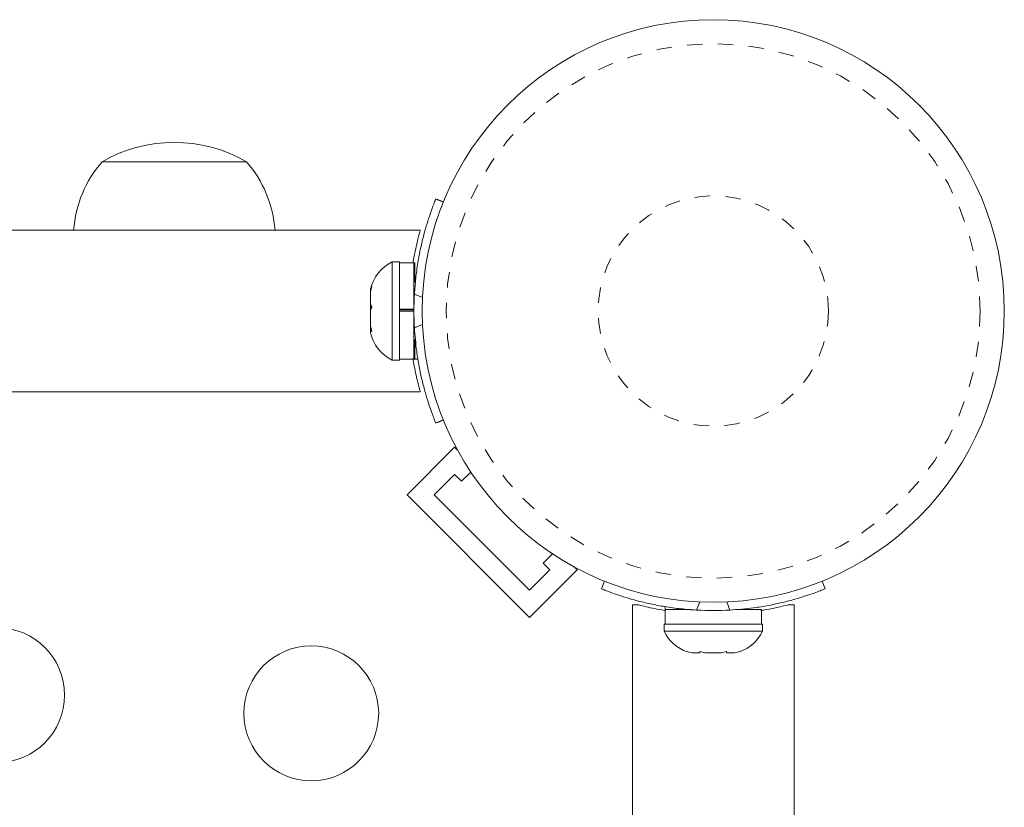
# Model space of a CAD drawing. Extents: x -57 to 383, y -9 to 418.
# Drawn here: x 262 to 268, y 204 to 209 of the extents above; entities that cross this region are included whole.
import ezdxf

# ---------------------------------------------------------------- set-up
doc = ezdxf.new("R2010")
doc.units = 0
doc.header["$LTSCALE"] = 0.125
doc.header["$MEASUREMENT"] = 0
doc.linetypes.add('PHANTOM', pattern=[0.5, 0.25, -0.05, 0.05, -0.05, 0.05, -0.05])
doc.layers.add('CONTOUR', color=7, linetype='CONTINUOUS')

msp = doc.modelspace()

# ---------------------------------------------------------------- linework, layer by layer
at = {"layer": 'CONTOUR', "linetype": 'Continuous', "lineweight": 15}
for p, q in [((262.24921, 207.75999), (262.34012, 207.75999)), ((262.24921, 207.75999), (262.79939, 207.75999)), ((262.34012, 207.75999), (263.18671, 207.75999)), ((262.79939, 207.75999), (263.18671, 207.75999)), ((264.4156, 207.51779), (264.46501, 207.4978)), ((264.42185, 207.51779), (264.46589, 207.49998)), ((264.31521, 207.31623), (259.62421, 207.31623)), ((264.18046, 207.10998), (264.13359, 207.10998)), ((264.13359, 207.10998), (264.13359, 206.47248)), ((264.18046, 207.10998), (264.18046, 206.47248)), ((264.27421, 207.10373), (264.18046, 207.10373)), ((264.28046, 207.10373), (264.27421, 207.10373)), ((264.27421, 206.80341), (264.27421, 207.10373)), ((264.28046, 206.97873), (264.28046, 207.10373)), ((264.00162, 206.95204), (263.99296, 206.91483)), ((263.99296, 206.9282), (264.00162, 206.95204)), ((263.99296, 206.93185), (263.99296, 206.9282)), ((263.99296, 206.91483), (263.99296, 206.9282)), ((263.99296, 206.91483), (263.99296, 206.83216)), ((263.99296, 206.83216), (264.00162, 206.81878)), ((263.99296, 206.83029), (263.99296, 206.83216)), ((263.99296, 206.81593), (263.99296, 206.83029)), ((264.00162, 206.81878), (263.99296, 206.79495)), ((263.99296, 206.79504), (263.99296, 206.81593)), ((263.99296, 206.79495), (263.99296, 206.69518)), ((264.18046, 206.80341), (264.27421, 206.80341)), ((264.27421, 206.79854), (264.18046, 206.79854)), ((264.27421, 206.79123), (264.18046, 206.79123)), ((264.27421, 206.80341), (264.27421, 206.79854)), ((264.27421, 206.47873), (264.27421, 206.79123)), ((263.99296, 206.69518), (264.00162, 206.65797)), ((263.99296, 206.69321), (263.99296, 206.67135)), ((263.99296, 206.67135), (263.99296, 206.6506)), ((264.00162, 206.65797), (263.99296, 206.67135)), ((264.27421, 206.60373), (264.28485, 206.60373)), ((264.28046, 206.47873), (264.28046, 206.60373)), ((264.13359, 206.47248), (264.18046, 206.47248)), ((264.18046, 206.47873), (264.27421, 206.47873)), ((264.27421, 206.47873), (264.28046, 206.47873)), ((257.28046, 206.26623), (264.31545, 206.26623)), ((264.46501, 206.08465), (264.4156, 206.06466)), ((264.46589, 206.08248), (264.42185, 206.06466)), ((264.22923, 205.59798), (264.53859, 205.90734)), ((264.55756, 205.88837), (264.53859, 205.90734)), ((264.406, 205.59798), (264.53859, 205.73057)), ((264.53859, 205.73057), (264.58278, 205.68637)), ((264.58278, 205.68637), (264.64294, 205.74653)), ((265.02472, 204.80249), (264.22923, 205.59798)), ((265.02472, 204.97927), (264.406, 205.59798)), ((265.17327, 205.2162), (265.11311, 205.15604)), ((265.11311, 205.15604), (265.1573, 205.11185)), ((265.33408, 205.11185), (265.31511, 205.13082)), ((265.1573, 205.11185), (265.02472, 204.97927)), ((265.02472, 204.80249), (265.33408, 205.11185)), ((265.4914, 204.98887), (265.51139, 205.03827)), ((266.92454, 205.03827), (266.94453, 204.98887)), ((265.69296, 204.88498), (265.69296, 193.41623)), ((265.72982, 204.88498), (265.69296, 204.88498)), ((266.74296, 204.88498), (266.70611, 204.88498)), ((266.74296, 193.41623), (266.74296, 204.88498)), ((265.90547, 204.85373), (265.90547, 204.75998)), ((266.06945, 204.85373), (265.90547, 204.85373)), ((266.53047, 204.85373), (266.36249, 204.85373)), ((266.53047, 204.75998), (266.53047, 204.85373)), ((265.89922, 204.75998), (265.89922, 204.7131)), ((265.89922, 204.75998), (266.53672, 204.75998)), ((266.53672, 204.7131), (266.53672, 204.75998)), ((265.89922, 204.7131), (266.53672, 204.7131)), ((266.04598, 204.58113), (266.07853, 204.57248)), ((266.07853, 204.57248), (266.13143, 204.57248)), ((266.13125, 204.58113), (266.16398, 204.57248)), ((266.13143, 204.57248), (266.13125, 204.58113)), ((266.13173, 204.57248), (266.13143, 204.57248)), ((266.13173, 204.581), (266.13173, 204.57248)), ((266.13222, 204.57248), (266.13173, 204.57248)), ((266.13222, 204.57248), (266.13252, 204.57248)), ((266.16398, 204.57248), (266.27069, 204.57248)), ((266.27069, 204.57248), (266.30325, 204.58113)), ((266.27069, 204.57248), (266.27197, 204.57248)), ((266.30325, 204.58113), (266.30343, 204.57248)), ((266.30343, 204.57248), (266.35724, 204.57248)), ((266.35724, 204.57248), (266.38997, 204.58113)), ((266.38997, 204.58113), (266.35742, 204.57248))]:
    msp.add_line(p, q, dxfattribs=at)
at = {"layer": 'CONTOUR', "linetype": 'PHANTOM', "lineweight": 0}
for p, q in [((264.32997, 206.87823), (264.27725, 206.89956)), ((264.27725, 206.6829), (264.32997, 206.70422)), ((264.30031, 206.47823), (264.26872, 206.47823)), ((265.90496, 204.848), (265.90496, 204.87294)), ((266.13096, 204.90323), (266.10963, 204.85051)), ((266.3263, 204.85051), (266.30497, 204.90323))]:
    msp.add_line(p, q, dxfattribs=at)
at = {"layer": 'CONTOUR', "linetype": 'Continuous', "lineweight": 15}
for centre, radius in [((266.21796, 206.79123), 1.89), ((261.56796, 204.29928), 0.4375), ((263.60759, 204.18085), 0.4375)]:
    msp.add_circle(centre, radius, dxfattribs=at)
at = {"layer": 'CONTOUR', "linetype": 'PHANTOM', "lineweight": 0}
for radius in [1.73415, 0.74728]:
    msp.add_circle((266.21796, 206.79123), radius, dxfattribs=at)
at = {"layer": 'CONTOUR', "linetype": 'Continuous', "lineweight": 15}
for centre, radius, start, end in [((262.71796, 206.94358), 0.94141, 60.137166, 119.862834), ((262.82736, 207.25802), 0.76565, 139.034755, 175.64033), ((262.60857, 207.25802), 0.76565, 4.35967, 40.965245), ((264.24159, 206.88015), 0.25394, 115.168299, 168.251375), ((266.21171, 206.79123), 1.9375, 176.794751, 183.205249), ((264.24159, 206.70231), 0.25394, 191.748625, 244.831701), ((266.21796, 206.78498), 1.9375, 266.794751, 273.205249), ((266.12906, 204.8211), 0.25394, 205.168299, 251.663243), ((266.30689, 204.8211), 0.25394, 288.91003, 334.831701)]:
    msp.add_arc(centre, radius, start, end, dxfattribs=at)
for points, knots in [([(264.27725, 206.89956), (264.27971, 206.93399), (264.28471, 207.00381), (264.29897, 207.10494), (264.31724, 207.20093), (264.33796, 207.28642), (264.35937, 207.36077), (264.37932, 207.42156), (264.39634, 207.46868), (264.41169, 207.50826), (264.41413, 207.5142), (264.4156, 207.51779)], [0, 0, 0, 0, 0.1043518, 0.2116194, 0.316014, 0.4236041, 0.5253537, 0.6300001, 0.7327944, 0.8384783, 1, 1, 1, 1]), ([(264.26811, 207.10079), (264.27085, 207.11749), (264.27743, 207.15757), (264.28866, 207.21044), (264.29997, 207.25846), (264.30899, 207.29298), (264.3146, 207.31323), (264.31502, 207.31472), (264.31521, 207.31538)], [0, 0, 0, 0, 0.1270656, 0.304922, 0.4878591, 0.6666659, 0.8509793, 1, 1, 1, 1]), ([(264.4156, 206.06466), (264.41498, 206.06621), (264.4137, 206.06934), (264.40366, 206.09462), (264.38852, 206.13493), (264.3694, 206.19018), (264.34798, 206.25979), (264.32667, 206.34041), (264.30723, 206.43127), (264.28818, 206.54472), (264.28133, 206.63121), (264.27725, 206.6829)], [0, 0, 0, 0, 0.1046308, 0.21229052, 0.31692305, 0.42461393, 0.52873339, 0.6359768, 0.73828824, 0.84359296, 1, 1, 1, 1]), ([(264.31545, 206.26623), (264.31507, 206.26757), (264.31429, 206.2703), (264.30825, 206.29223), (264.2993, 206.32669), (264.28822, 206.37406), (264.27718, 206.42613), (264.2707, 206.46592), (264.26802, 206.4824)], [0, 0, 0, 0, 0.1723101, 0.3497392, 0.5220162, 0.699076, 0.8753679, 1, 1, 1, 1]), ([(266.10963, 204.85051), (266.0752, 204.85297), (266.00538, 204.85798), (265.90425, 204.87223), (265.80827, 204.8905), (265.72277, 204.91122), (265.64842, 204.93263), (265.58763, 204.95259), (265.54051, 204.9696), (265.50093, 204.98495), (265.49499, 204.98739), (265.4914, 204.98887)], [0, 0, 0, 0, 0.1043518, 0.2116194, 0.316014, 0.4236041, 0.5253537, 0.6300001, 0.7327944, 0.8384783, 1, 1, 1, 1]), ([(266.94453, 204.98887), (266.94298, 204.98824), (266.93985, 204.98696), (266.91457, 204.97692), (266.87426, 204.96179), (266.81901, 204.94267), (266.7494, 204.92124), (266.66878, 204.89994), (266.57792, 204.88049), (266.46447, 204.86144), (266.37798, 204.8546), (266.3263, 204.85051)], [0, 0, 0, 0, 0.1046308, 0.2122905, 0.316923, 0.4246139, 0.5287334, 0.6359768, 0.7382882, 0.843593, 1, 1, 1, 1]), ([(265.90547, 204.84793), (265.90414, 204.84812), (265.87845, 204.85186), (265.83537, 204.86051), (265.77966, 204.87241), (265.74693, 204.88055), (265.73272, 204.88423), (265.72982, 204.88498)], [0, 0, 0, 0, 0.0162296, 0.3121263, 0.6171018, 0.9220408, 1, 1, 1, 1]), ([(266.70611, 204.88498), (266.69383, 204.88182), (266.66926, 204.87552), (266.6155, 204.86352), (266.56762, 204.85374), (266.53499, 204.84881), (266.52706, 204.84761)], [0, 0, 0, 0, 0.3011483, 0.602339, 0.9033602, 1, 1, 1, 1])]:
    msp.add_open_spline(points, degree=3, knots=knots, dxfattribs=at)

doc.saveas('drawing.dxf')
